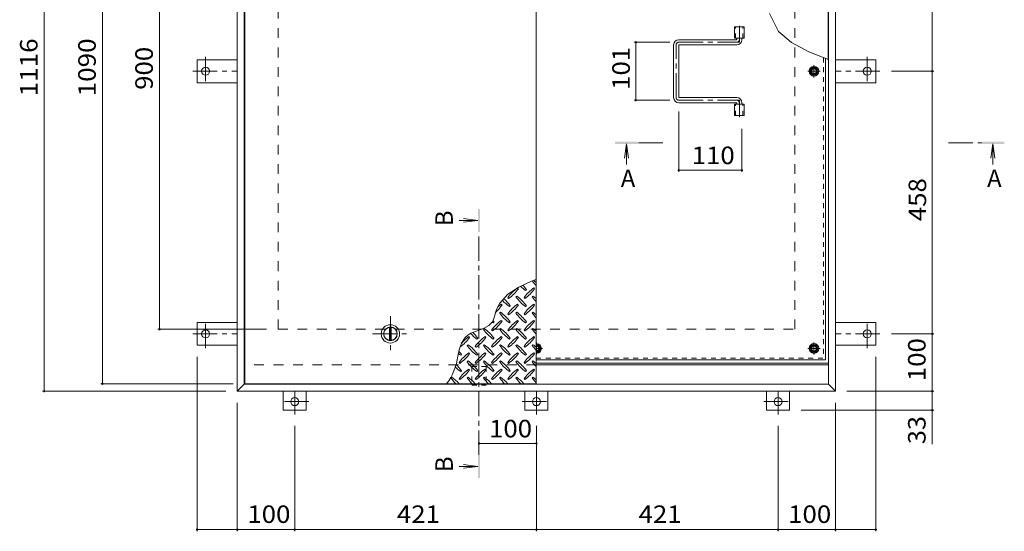
# Model space of a CAD drawing. Units: millimetres. Extents: x -2620 to 2728, y -1965 to 1605.
# Drawn here: x -2311 to -596, y -204 to 688 of the extents above; entities that cross this region are included whole.
import ezdxf

# ---------------------------------------------------------------- set-up
doc = ezdxf.new("R2010")
doc.units = ezdxf.units.MM
doc.header["$LTSCALE"] = 10
for name, pattern in [('JWW_CENTER1', [6.773333, 4.233333, -0.846667, 0.846667, -0.846667]), ('JWW_DASHED1', [1.693333, 0.846667, -0.846667]), ('JWW_DASHED2', [3.386667, 1.693333, -1.693333])]:
    doc.linetypes.add(name, pattern=pattern)
for name, color, linetype in [('0-7', 7, 'Continuous'), ('0-9', 7, 'Continuous'), ('0-A', 7, 'Continuous'), ('0-B', 7, 'Continuous'), ('0-C', 7, 'Continuous'), ('0-E', 7, 'Continuous'), ('0-F', 7, 'Continuous'), ('ハッチ', 7, 'Continuous'), ('仕上', 7, 'Continuous'), ('寸法', 7, 'Continuous'), ('建具', 7, 'Continuous'), ('躯体', 7, 'Continuous')]:
    doc.layers.add(name, color=color, linetype=linetype)
doc.styles.add('ＭＳ ゴシック', font='txt', dxfattribs={"height": 1})

msp = doc.modelspace()

# ---------------------------------------------------------------- linework, layer by layer
at = {"layer": '0-7', "color": 30, "linetype": 'Continuous', "lineweight": 5}
for centre, radius in [((-927.9, 598.2), 5), ((-927.9, 598.2), 4.19), ((-927.9, 114.7), 5), ((-927.9, 114.7), 4.19)]:
    msp.add_circle(centre, radius, dxfattribs=at)
for radius, start, end in [(5, 264.2585, 95.7415), (4.19, 263.1403, 96.8597)]:
    msp.add_arc((-1411.4, 114.7), radius, start, end, dxfattribs=at)
at = {"layer": '0-9', "color": 211, "linetype": 'Continuous', "lineweight": 5}
for p, q in [((-1420.2, 231.8), (-1441.9, 221.8)), ((-1411.9, 235.1), (-1420.2, 231.8)), ((-1460.9, 209.7), (-1475.3, 193.9)), ((-1441.9, 221.8), (-1460.9, 209.7)), ((-1445.7, 206.1), (-1447.1, 204.7)), ((-1442.9, 218.8), (-1444.3, 220.2)), ((-1430.1, 216), (-1428.7, 217.4)), ((-1417.4, 206.1), (-1418.8, 204.7)), ((-1414.6, 218.8), (-1416, 220.2)), ((-1475.3, 193.9), (-1480.9, 182.5)), ((-1471.1, 190.5), (-1472.6, 191.9)), ((-1461.2, 203.3), (-1459.8, 201.8)), ((-1458.4, 187.7), (-1457, 189.1)), ((-1442.9, 190.5), (-1444.3, 191.9)), ((-1433, 203.3), (-1431.5, 201.8)), ((-1430.1, 187.7), (-1428.7, 189.1)), ((-1414.6, 190.5), (-1416, 191.9)), ((-1483.8, 172.9), (-1485.7, 166.9)), ((-1482, 179), (-1483.8, 172.9)), ((-1480.9, 182.5), (-1482, 179)), ((-1474, 177.8), (-1475.4, 176.4)), ((-1461.2, 175), (-1459.8, 173.6)), ((-1445.7, 177.8), (-1447.1, 176.4)), ((-1433, 175), (-1431.5, 173.6)), ((-1417.4, 177.8), (-1418.8, 176.4)), ((-1494.2, 154.5), (-1503.8, 149.4)), ((-1490, 158.7), (-1494.2, 154.5)), ((-1488.1, 161.4), (-1490, 158.7)), ((-1485.7, 166.9), (-1488.1, 161.4)), ((-1486.7, 159.4), (-1485.3, 160.8)), ((-1471.1, 162.2), (-1472.6, 163.7)), ((-1458.4, 159.4), (-1457, 160.8)), ((-1442.9, 162.2), (-1444.3, 163.7)), ((-1430.1, 159.4), (-1428.7, 160.8)), ((-1414.6, 162.2), (-1416, 163.7)), ((-1530.9, 138.2), (-1535.7, 133.8)), ((-1525.5, 141.4), (-1530.9, 138.2)), ((-1514.8, 145.5), (-1525.5, 141.4)), ((-1503.8, 149.4), (-1514.8, 145.5)), ((-1502.3, 149.5), (-1503.7, 148.1)), ((-1489.5, 146.7), (-1488.1, 145.3)), ((-1474, 149.5), (-1475.4, 148.1)), ((-1461.2, 146.7), (-1459.8, 145.3)), ((-1445.7, 149.5), (-1447.1, 148.1)), ((-1433, 146.7), (-1431.5, 145.3)), ((-1417.4, 149.5), (-1418.8, 148.1)), ((-1541.8, 124.2), (-1545.8, 112.6)), ((-1535.7, 133.8), (-1541.8, 124.2)), ((-1530.5, 121.2), (-1532, 119.8)), ((-1527.7, 134), (-1529.1, 135.4)), ((-1515, 131.1), (-1513.6, 132.5)), ((-1502.3, 121.2), (-1503.7, 119.8)), ((-1499.4, 134), (-1500.8, 135.4)), ((-1486.7, 131.1), (-1485.3, 132.5)), ((-1474, 121.2), (-1475.4, 119.8)), ((-1471.1, 134), (-1472.6, 135.4)), ((-1458.4, 131.1), (-1457, 132.5)), ((-1445.7, 121.2), (-1447.1, 119.8)), ((-1442.9, 134), (-1444.3, 135.4)), ((-1430.1, 131.1), (-1428.7, 132.5)), ((-1417.4, 121.2), (-1418.8, 119.8)), ((-1414.6, 134), (-1416, 135.4)), ((-1545.8, 112.6), (-1548.1, 101.2)), ((-1543.3, 102.9), (-1541.9, 104.3)), ((-1527.7, 105.7), (-1529.1, 107.1)), ((-1517.8, 118.4), (-1516.4, 117)), ((-1515, 102.9), (-1513.6, 104.3)), ((-1499.4, 105.7), (-1500.8, 107.1)), ((-1489.5, 118.4), (-1488.1, 117)), ((-1486.7, 102.9), (-1485.3, 104.3)), ((-1471.1, 105.7), (-1472.6, 107.1)), ((-1461.2, 118.4), (-1459.8, 117)), ((-1458.4, 102.9), (-1457, 104.3)), ((-1442.9, 105.7), (-1444.3, 107.1)), ((-1433, 118.4), (-1431.5, 117)), ((-1430.1, 102.9), (-1428.7, 104.3)), ((-1414.6, 105.7), (-1416, 107.1)), ((-1546.1, 90.1), (-1544.7, 88.7)), ((-1530.5, 93), (-1532, 91.5)), ((-1517.8, 90.1), (-1516.4, 88.7)), ((-1502.3, 93), (-1503.7, 91.5)), ((-1489.5, 90.1), (-1488.1, 88.7)), ((-1474, 93), (-1475.4, 91.5)), ((-1461.2, 90.1), (-1459.8, 88.7)), ((-1445.7, 93), (-1447.1, 91.5)), ((-1433, 90.1), (-1431.5, 88.7)), ((-1417.4, 93), (-1418.8, 91.5)), ((-1543.3, 74.6), (-1541.9, 76)), ((-1527.7, 77.4), (-1529.1, 78.8)), ((-1515, 74.6), (-1513.6, 76)), ((-1499.4, 77.4), (-1500.8, 78.8)), ((-1486.7, 74.6), (-1485.3, 76)), ((-1471.1, 77.4), (-1472.6, 78.8)), ((-1458.4, 74.6), (-1457, 76)), ((-1442.9, 77.4), (-1444.3, 78.8)), ((-1430.1, 74.6), (-1428.7, 76)), ((-1414.6, 77.4), (-1416, 78.8)), ((-1558.8, 64.7), (-1560.2, 63.3)), ((-1546.1, 61.8), (-1544.7, 60.4)), ((-1530.5, 64.7), (-1532, 63.3)), ((-1517.8, 61.8), (-1516.4, 60.4)), ((-1502.3, 64.7), (-1503.7, 63.3)), ((-1489.5, 61.8), (-1488.1, 60.4)), ((-1474, 64.7), (-1475.4, 63.3)), ((-1461.2, 61.8), (-1459.8, 60.4)), ((-1445.7, 64.7), (-1447.1, 63.3)), ((-1433, 61.8), (-1431.5, 60.4)), ((-1417.4, 64.7), (-1418.8, 63.3))]:
    msp.add_line(p, q, dxfattribs=at)
for centre, radius, start, end in [((-1388.1, 275), 72.5, 225.5745, 234.5273), ((-1487.8, 175.3), 72.5, 35.4726, 43.2598), ((-1359.8, 275), 72.5, 215.948, 224.0249), ((-1459.5, 175.3), 72.5, 48.9921, 53.2528), ((-1402.2, 161.2), 72.5, 125.4726, 144.5273), ((-1501.9, 260.9), 72.5, 305.4727, 324.5273), ((-1487.8, 147), 72.5, 35.4726, 54.5273), ((-1373.9, 161.2), 72.5, 125.4726, 144.5273), ((-1473.6, 260.9), 72.5, 305.4727, 324.5273), ((-1459.5, 147), 72.5, 48.9921, 54.5273), ((-1530.2, 232.6), 72.5, 311.3876, 324.5273), ((-1430.5, 132.9), 72.5, 125.4726, 131.5983), ((-1416.3, 246.7), 72.5, 221.3528, 234.5273), ((-1516, 147), 72.5, 35.4726, 48.7796), ((-1402.2, 132.9), 72.5, 125.4726, 144.5273), ((-1501.9, 232.6), 72.5, 305.4727, 324.5273), ((-1388.1, 246.7), 72.5, 215.4727, 234.5273), ((-1373.9, 132.9), 72.5, 125.4726, 144.5273), ((-1473.6, 232.6), 72.5, 305.4727, 324.5273), ((-1359.8, 246.7), 72.5, 215.4727, 224.0249), ((-1416.3, 218.5), 72.5, 215.4727, 234.5273), ((-1516, 118.8), 72.5, 35.4726, 54.5273), ((-1388.1, 218.5), 72.5, 215.4727, 234.5273), ((-1487.8, 118.8), 72.5, 35.4726, 54.5273), ((-1359.8, 218.5), 72.5, 215.4727, 224.0249), ((-1459.5, 118.8), 72.5, 48.9921, 54.5273), ((-1430.5, 104.6), 72.5, 125.4726, 144.5273), ((-1444.6, 218.5), 72.5, 232.7083, 234.5273), ((-1530.2, 204.3), 72.5, 305.4727, 324.5273), ((-1544.3, 118.8), 72.5, 35.4726, 38.0357), ((-1402.2, 104.6), 72.5, 125.4726, 144.5273), ((-1501.9, 204.3), 72.5, 305.4727, 324.5273), ((-1373.9, 104.6), 72.5, 125.4726, 144.5273), ((-1473.6, 204.3), 72.5, 305.4727, 324.5273), ((-1472.9, 190.2), 72.5, 222.7481, 234.5273), ((-1572.6, 90.5), 72.5, 35.4726, 45.9971), ((-1444.6, 190.2), 72.5, 215.4727, 234.5273), ((-1544.3, 90.5), 72.5, 35.4726, 54.5273), ((-1416.3, 190.2), 72.5, 215.4727, 234.5273), ((-1516, 90.5), 72.5, 35.4726, 54.5273), ((-1388.1, 190.2), 72.5, 215.4727, 234.5273), ((-1487.8, 90.5), 72.5, 35.4726, 54.5273), ((-1359.8, 190.2), 72.5, 215.4727, 224.0249), ((-1459.5, 90.5), 72.5, 48.9921, 54.5273), ((-1586.8, 176), 72.5, 306.007, 324.5273), ((-1487.1, 76.3), 72.5, 125.4726, 139.2924), ((-1572.6, 62.2), 72.5, 35.4726, 54.5273), ((-1458.8, 76.3), 72.5, 125.4726, 144.5273), ((-1558.5, 176), 72.5, 305.4727, 324.5273), ((-1544.3, 62.2), 72.5, 35.4726, 54.5273), ((-1430.5, 76.3), 72.5, 125.4726, 144.5273), ((-1530.2, 176), 72.5, 305.4727, 324.5273), ((-1516, 62.2), 72.5, 35.4726, 54.5273), ((-1402.2, 76.3), 72.5, 125.4726, 144.5273), ((-1501.9, 176), 72.5, 305.4727, 324.5273), ((-1487.8, 62.2), 72.5, 35.4726, 54.5273), ((-1373.9, 76.3), 72.5, 125.4726, 144.5273), ((-1473.6, 176), 72.5, 305.4727, 324.5273), ((-1459.5, 62.2), 72.5, 48.9921, 54.5273), ((-1501.2, 161.9), 72.5, 230.6568, 234.5273), ((-1600.9, 62.2), 72.5, 35.4726, 41.1628), ((-1487.1, 48), 72.5, 125.4726, 144.5273), ((-1586.8, 147.8), 72.5, 305.4727, 324.5273), ((-1472.9, 161.9), 72.5, 215.4727, 234.5273), ((-1458.8, 48), 72.5, 125.4726, 144.5273), ((-1558.5, 147.8), 72.5, 305.4727, 324.5273), ((-1444.6, 161.9), 72.5, 215.4727, 234.5273), ((-1430.5, 48), 72.5, 125.4726, 144.5273), ((-1530.2, 147.8), 72.5, 305.4727, 324.5273), ((-1416.3, 161.9), 72.5, 215.4727, 234.5273), ((-1402.2, 48), 72.5, 125.4726, 144.5273), ((-1501.9, 147.8), 72.5, 305.4727, 324.5273), ((-1388.1, 161.9), 72.5, 215.4727, 234.5273), ((-1373.9, 48), 72.5, 125.4726, 144.5273), ((-1473.6, 147.8), 72.5, 305.4727, 324.5273), ((-1359.8, 161.9), 72.5, 215.4727, 224.0249), ((-1649.3, 114.9), 102.1, 322.798, 352.2546), ((-1600.9, 33.9), 72.5, 35.4726, 46.6986), ((-1472.9, 133.6), 72.5, 215.4727, 234.5273), ((-1572.6, 33.9), 72.5, 35.4726, 54.5273), ((-1444.6, 133.6), 72.5, 215.4727, 234.5273), ((-1544.3, 33.9), 72.5, 35.4726, 54.5273), ((-1416.3, 133.6), 72.5, 215.4727, 234.5273), ((-1516, 33.9), 72.5, 35.4726, 54.5273), ((-1388.1, 133.6), 72.5, 215.4727, 234.5273), ((-1487.8, 33.9), 72.5, 35.4726, 54.5273), ((-1359.8, 133.6), 72.5, 215.4727, 224.0249), ((-1459.5, 33.9), 72.5, 48.9921, 54.5273), ((-1501.2, 133.6), 72.5, 224.946, 234.5273), ((-1487.1, 19.8), 72.5, 125.4726, 144.5273), ((-1586.8, 119.5), 72.5, 305.4727, 324.5273), ((-1458.8, 19.8), 72.5, 125.4726, 144.5273), ((-1558.5, 119.5), 72.5, 305.4727, 324.5273), ((-1430.5, 19.8), 72.5, 125.4726, 144.5273), ((-1530.2, 119.5), 72.5, 305.4727, 324.5273), ((-1402.2, 19.8), 72.5, 125.4726, 144.5273), ((-1501.9, 119.5), 72.5, 305.4727, 324.5273), ((-1373.9, 19.8), 72.5, 125.4726, 144.5273), ((-1473.6, 119.5), 72.5, 305.4727, 324.5273), ((-1501.2, 105.3), 72.5, 215.4727, 225.9751), ((-1600.9, 5.6), 72.5, 41.0079, 54.5273), ((-1472.9, 105.3), 72.5, 215.4727, 225.9751), ((-1572.6, 5.6), 72.5, 41.0079, 54.5273), ((-1444.6, 105.3), 72.5, 215.4727, 225.9751), ((-1544.3, 5.6), 72.5, 41.0079, 54.5273), ((-1416.3, 105.3), 72.5, 215.4727, 225.9751), ((-1516, 5.6), 72.5, 41.0079, 54.5273), ((-1388.1, 105.3), 72.5, 215.4727, 225.9751), ((-1487.8, 5.6), 72.5, 41.0079, 54.5273), ((-1359.8, 105.3), 72.5, 215.4727, 224.0249), ((-1459.5, 5.6), 72.5, 48.9921, 54.5273)]:
    msp.add_arc(centre, radius, start, end, dxfattribs=at)
at = {"layer": '0-A', "color": 3, "linetype": 'JWW_DASHED1', "lineweight": 9}
for p in [(-911.1, 621.9), (-1411.9, 97.9)]:
    msp.add_line(p, (-911.1, 97.9), dxfattribs=at)
at = {"layer": '0-A', "color": 3, "linetype": 'Continuous', "lineweight": 9}
for q in [(-907.9, 620.7), (-1411.9, 94.7)]:
    msp.add_line((-907.9, 94.7), q, dxfattribs=at)
at = {"layer": '0-A', "color": 3, "linetype": 'JWW_CENTER1', "lineweight": 9}
for p, q in [((-927.9, 587.5), (-927.9, 608.9)), ((-917.2, 598.2), (-938.6, 598.2)), ((-1411.4, 104), (-1411.4, 125.4)), ((-927.9, 104), (-927.9, 125.4)), ((-1400.7, 114.7), (-1411.9, 114.7)), ((-917.2, 114.7), (-938.6, 114.7))]:
    msp.add_line(p, q, dxfattribs=at)
at = {"layer": '0-B', "color": 2, "linetype": 'Continuous', "lineweight": 9}
for p, q in [((-935.4, 598.2), (-931.7, 604.7)), ((-931.7, 604.7), (-924.2, 604.7)), ((-920.4, 598.2), (-924.2, 604.7)), ((-935.4, 598.2), (-931.7, 591.7)), ((-931.7, 591.7), (-924.2, 591.7)), ((-920.4, 598.2), (-924.2, 591.7)), ((-1411.9, 121.2), (-1407.7, 121.2)), ((-1403.9, 114.7), (-1407.7, 121.2)), ((-935.4, 114.7), (-931.7, 121.2)), ((-931.7, 121.2), (-924.2, 121.2)), ((-920.4, 114.7), (-924.2, 121.2)), ((-1411.9, 108.2), (-1407.7, 108.2)), ((-1403.9, 114.7), (-1407.7, 108.2)), ((-935.4, 114.7), (-931.7, 108.2)), ((-931.7, 108.2), (-924.2, 108.2)), ((-920.4, 114.7), (-924.2, 108.2))]:
    msp.add_line(p, q, dxfattribs=at)
for centre, radius in [((-927.9, 598.2), 8.5), ((-927.9, 598.2), 6.5), ((-927.9, 114.7), 8.5), ((-927.9, 114.7), 6.5)]:
    msp.add_circle(centre, radius, dxfattribs=at)
for radius, start, end in [(8.5, 266.6264, 93.3736), (6.5, 265.5866, 94.4134)]:
    msp.add_arc((-1411.4, 114.7), radius, start, end, dxfattribs=at)
at = {"layer": '0-C', "color": 2, "linetype": 'JWW_CENTER1', "lineweight": 9}
for p, q in [((-1665.7, 171.2), (-1665.7, 109.2)), ((-1696.7, 140.2), (-1634.7, 140.2))]:
    msp.add_line(p, q, dxfattribs=at)
at = {"layer": '0-C', "color": 2, "linetype": 'Continuous', "lineweight": 9}
for p, q in [((-1667.2, 128.8), (-1667.2, 151.6)), ((-1664.2, 128.8), (-1664.2, 151.6))]:
    msp.add_line(p, q, dxfattribs=at)
for radius in [16, 12, 11.5]:
    msp.add_circle((-1665.7, 140.2), radius, dxfattribs=at)
at = {"layer": '0-E', "color": 3, "linetype": 'Continuous', "lineweight": 9}
for p, q in [((-2002.6, 618.2), (-2002.6, 578.2)), ((-1932.4, 618.2), (-2002.6, 618.2)), ((-890.4, 618.2), (-820.2, 618.2)), ((-820.2, 618.2), (-820.2, 578.2)), ((-1932.4, 578.2), (-2002.6, 578.2)), ((-890.4, 578.2), (-820.2, 578.2)), ((-2002.6, 120.2), (-2002.6, 160.2)), ((-1932.4, 160.2), (-2002.6, 160.2)), ((-890.4, 160.2), (-820.2, 160.2)), ((-820.2, 120.2), (-820.2, 160.2)), ((-1932.4, 120.2), (-2002.6, 120.2)), ((-890.4, 120.2), (-820.2, 120.2)), ((-1852.4, 40.2), (-1852.4, 7)), ((-1812.4, 40.2), (-1812.4, 7)), ((-1431.4, 40.2), (-1431.4, 7)), ((-1391.4, 40.2), (-1391.4, 7)), ((-1010.4, 40.2), (-1010.4, 7)), ((-970.4, 40.2), (-970.4, 7)), ((-1812.4, 7), (-1852.4, 7)), ((-1431.4, 7), (-1391.4, 7)), ((-1010.4, 7), (-970.4, 7))]:
    msp.add_line(p, q, dxfattribs=at)
at = {"layer": '0-E', "color": 3, "linetype": 'JWW_CENTER1', "lineweight": 9}
for p, q in [((-1987.6, 623), (-1987.6, 574.1)), ((-835.2, 623), (-835.2, 574.1)), ((-2009.8, 598.2), (-1932.4, 598.2)), ((-813, 598.2), (-890.4, 598.2)), ((-1987.6, 115.4), (-1987.6, 164.2)), ((-835.2, 115.4), (-835.2, 164.2)), ((-2009.8, 140.2), (-1932.4, 140.2)), ((-813, 140.2), (-890.4, 140.2)), ((-1832.4, -0.2), (-1832.4, 40)), ((-1411.4, -0.2), (-1411.4, 40)), ((-990.4, -0.2), (-990.4, 40)), ((-1807.6, 22), (-1856.5, 22)), ((-1436.2, 22), (-1387.4, 22)), ((-1015.2, 22), (-966.4, 22))]:
    msp.add_line(p, q, dxfattribs=at)
at = {"layer": '0-E', "color": 3, "linetype": 'Continuous', "lineweight": 9}
for centre in [(-1987.6, 598.2), (-835.2, 598.2), (-1987.6, 140.2), (-835.2, 140.2), (-1832.4, 22), (-1411.4, 22), (-990.4, 22)]:
    msp.add_circle(centre, 7, dxfattribs=at)
at = {"layer": '0-F', "color": 7, "linetype": 'Continuous', "lineweight": 9}
for p, q in [((-2268.8, 1156.2), (-2268.8, 40.2)), ((-2167.4, 53.2), (-2167.4, 1143.2)), ((-2067.9, 148.2), (-2067.9, 1048.2)), ((-721.9, 1056.2), (-721.9, 598.2)), ((-1241.1, 648.7), (-1178.9, 648.7)), ((-1238.1, 648.7), (-1238.1, 547.7)), ((-718.9, 598.2), (-793, 598.2)), ((-721.9, 598.2), (-721.9, 140.2)), ((-1241.1, 547.7), (-1178.9, 547.7)), ((-1163.4, 422.5), (-1163.4, 527.7)), ((-1053.4, 422.5), (-1053.4, 497.8)), ((-1053.4, 425.5), (-1163.4, 425.5)), ((-2070.9, 148.2), (-1881.4, 148.2)), ((-718.9, 140.2), (-793, 140.2)), ((-721.9, 140.2), (-721.9, 40.2)), ((-2002.6, -204.1), (-2002.6, 100.2)), ((-820.2, -204.1), (-820.2, 100.2)), ((-2170.4, 53.2), (-1939.4, 53.2)), ((-2271.8, 40.2), (-1952.4, 40.2)), ((-718.9, 40.2), (-870.4, 40.2)), ((-721.9, 40.2), (-721.9, 7)), ((-1932.4, -204.1), (-1932.4, 20.2)), ((-890.4, -204.1), (-890.4, 20.2)), ((-718.9, 7), (-950.4, 7)), ((-721.9, 7), (-721.9, -52.1)), ((-1832.4, -204.1), (-1832.4, -20.2)), ((-1411.4, -204.1), (-1411.4, -20.2)), ((-990.4, -204.1), (-990.4, -20.2)), ((-1411.4, -50.9), (-1511.4, -50.9)), ((-2002.6, -201.1), (-1932.4, -201.1)), ((-1932.4, -201.1), (-1832.4, -201.1)), ((-1832.4, -201.1), (-1411.4, -201.1)), ((-1411.4, -201.1), (-990.4, -201.1)), ((-990.4, -201.1), (-890.4, -201.1)), ((-890.4, -201.1), (-820.2, -201.1))]:
    msp.add_line(p, q, dxfattribs=at)
at = {"layer": '0-F', "color": 7, "linetype": 'Continuous', "lineweight": 9, "const_width": 2}
for points in [[(-1237.1, 648.7, 0.414214), (-1238.1, 649.7, 0.414214), (-1239.1, 648.7, 0.414214), (-1238.1, 647.7, 0.414214)], [(-720.9, 598.2, 0.414214), (-721.9, 599.2, 0.414214), (-722.9, 598.2, 0.414214), (-721.9, 597.2, 0.414214)], [(-1237.1, 547.7, 0.414214), (-1238.1, 548.7, 0.414214), (-1239.1, 547.7, 0.414214), (-1238.1, 546.7, 0.414214)], [(-1162.4, 425.5, 0.414214), (-1163.4, 426.5, 0.414214), (-1164.4, 425.5, 0.414214), (-1163.4, 424.5, 0.414214)], [(-1052.4, 425.5, 0.414214), (-1053.4, 426.5, 0.414214), (-1054.4, 425.5, 0.414214), (-1053.4, 424.5, 0.414214)], [(-2066.9, 148.2, 0.414214), (-2067.9, 149.2, 0.414214), (-2068.9, 148.2, 0.414214), (-2067.9, 147.2, 0.414214)], [(-720.9, 140.2, 0.414214), (-721.9, 141.2, 0.414214), (-722.9, 140.2, 0.414214), (-721.9, 139.2, 0.414214)], [(-2166.4, 53.2, 0.414214), (-2167.4, 54.2, 0.414214), (-2168.4, 53.2, 0.414214), (-2167.4, 52.2, 0.414214)], [(-2267.8, 40.2, 0.414214), (-2268.8, 41.2, 0.414214), (-2269.8, 40.2, 0.414214), (-2268.8, 39.2, 0.414214)], [(-720.9, 40.2, 0.414214), (-721.9, 41.2, 0.414214), (-722.9, 40.2, 0.414214), (-721.9, 39.2, 0.414214)], [(-720.9, 7, 0.414214), (-721.9, 8, 0.414214), (-722.9, 7, 0.414214), (-721.9, 6, 0.414214)], [(-1510.4, -50.9, 0.414214), (-1511.4, -49.9, 0.414214), (-1512.4, -50.9, 0.414214), (-1511.4, -51.9, 0.414214)], [(-1410.4, -50.9, 0.414214), (-1411.4, -49.9, 0.414214), (-1412.4, -50.9, 0.414214), (-1411.4, -51.9, 0.414214)], [(-2001.6, -201.1, 0.414214), (-2002.6, -200.1, 0.414214), (-2003.6, -201.1, 0.414214), (-2002.6, -202.1, 0.414214)], [(-1931.4, -201.1, 0.414214), (-1932.4, -200.1, 0.414214), (-1933.4, -201.1, 0.414214), (-1932.4, -202.1, 0.414214)], [(-1831.4, -201.1, 0.414214), (-1832.4, -200.1, 0.414214), (-1833.4, -201.1, 0.414214), (-1832.4, -202.1, 0.414214)], [(-1410.4, -201.1, 0.414214), (-1411.4, -200.1, 0.414214), (-1412.4, -201.1, 0.414214), (-1411.4, -202.1, 0.414214)], [(-989.4, -201.1, 0.414214), (-990.4, -200.1, 0.414214), (-991.4, -201.1, 0.414214), (-990.4, -202.1, 0.414214)], [(-889.4, -201.1, 0.414214), (-890.4, -200.1, 0.414214), (-891.4, -201.1, 0.414214), (-890.4, -202.1, 0.414214)], [(-819.2, -201.1, 0.414214), (-820.2, -200.1, 0.414214), (-821.2, -201.1, 0.414214), (-820.2, -202.1, 0.414214)]]:
    msp.add_lwpolyline(points, format="xyb", close=True, dxfattribs=at)
at = {"layer": 'ハッチ', "color": 6, "linetype": 'JWW_CENTER1', "lineweight": 9}
for p, q in [((-1057.9, 677.1), (-1057.9, 648.7)), ((-1167.9, 552.2), (-1167.9, 644.2)), ((-1163.4, 648.7), (-1057.9, 648.7)), ((-1163.4, 547.7), (-1057.9, 547.7)), ((-1057.9, 517.8), (-1057.9, 547.7))]:
    msp.add_line(p, q, dxfattribs=at)
at = {"layer": 'ハッチ', "color": 6, "linetype": 'Continuous', "lineweight": 9}
for p, q in [((-1063.4, 653.2), (-1163.4, 653.2)), ((-1062.4, 654.2), (-1062.4, 655.7)), ((-1053.4, 653.2), (-1053.4, 655.7)), ((-1172.4, 552.2), (-1172.4, 644.2)), ((-1163.4, 553.2), (-1163.4, 643.2)), ((-1162.4, 644.2), (-1062.4, 644.2)), ((-1162.4, 552.2), (-1062.4, 552.2)), ((-1063.4, 543.2), (-1163.4, 543.2)), ((-1062.4, 542.2), (-1062.4, 540.7)), ((-1053.4, 543.2), (-1053.4, 540.7)), ((-1411.9, 89.2), (-902.4, 89.2)), ((-1411.9, 86.2), (-902.4, 86.2))]:
    msp.add_line(p, q, dxfattribs=at)
for centre, radius, start, end in [((-1163.4, 644.2), 9, 90, 180), ((-1063.4, 654.2), 1, 270, 0), ((-1062.4, 653.2), 9, 270, 0), ((-1162.4, 643.2), 1, 90, 180), ((-1163.4, 552.2), 9, 180, 270), ((-1162.4, 553.2), 1, 180, 270), ((-1062.4, 543.2), 9, 0, 90), ((-1063.4, 542.2), 1, 0, 90)]:
    msp.add_arc(centre, radius, start, end, dxfattribs=at)
at = {"layer": 'ハッチ', "color": 6, "linetype": 'JWW_CENTER1', "lineweight": 9}
for centre, radius, start, end in [((-1062.4, 653.2), 4.5, 270.2957, 0), ((-1163.4, 644.2), 4.51, 90, 180), ((-1163.4, 552.2), 4.51, 180, 270), ((-1062.4, 543.2), 4.5, 0, 89.7043)]:
    msp.add_arc(centre, radius, start, end, dxfattribs=at)
at = {"layer": '仕上', "color": 3, "linetype": 'Continuous', "lineweight": 9}
for p, q in [((-1919.4, 53.2), (-1919.4, 1143.2)), ((-1411.9, 1143.2), (-1411.9, 53.2)), ((-903.4, 1143.2), (-903.4, 619)), ((-1066.6, 655.7), (-1066.6, 675.7)), ((-1066.6, 675.7), (-1049.3, 675.7)), ((-1049.3, 655.7), (-1049.3, 675.7)), ((-1066.6, 655.7), (-1049.3, 655.7)), ((-1066.6, 520.7), (-1066.6, 540.7)), ((-1066.6, 540.7), (-1049.3, 540.7)), ((-1049.3, 520.7), (-1049.3, 540.7)), ((-1066.6, 520.7), (-1049.3, 520.7)), ((-1411.9, 53.2), (-1919.4, 53.2))]:
    msp.add_line(p, q, dxfattribs=at)
at = {"layer": '仕上', "color": 3, "linetype": 'JWW_DASHED1', "lineweight": 9}
for p, q in [((-1064.3, 655.7), (-1064.3, 675.7)), ((-1051.6, 655.7), (-1051.6, 675.7)), ((-1064.3, 520.7), (-1064.3, 540.7)), ((-1051.6, 520.7), (-1051.6, 540.7))]:
    msp.add_line(p, q, dxfattribs=at)
at = {"layer": '寸法', "color": 7, "linetype": 'Continuous', "lineweight": 9}
for p, q in [((-989.7, 667.6), (-1005.1, 699.1)), ((-967.2, 648.4), (-989.7, 667.6)), ((-936.9, 632), (-967.2, 648.4)), ((-902.4, 618.6), (-936.9, 632))]:
    msp.add_line(p, q, dxfattribs=at)
at = {"layer": '寸法', "color": 4, "linetype": 'Continuous', "lineweight": 9}
for p, q in [((-1254.4, 471.3), (-1257.7, 446.5)), ((-1254.4, 471.3), (-1254.4, 435.7)), ((-1254.4, 471.3), (-1251.1, 446.5)), ((-616.3, 471.3), (-619.6, 446.5)), ((-616.3, 471.3), (-613.1, 446.5)), ((-616.3, 471.3), (-616.3, 435.7)), ((-1513.4, 338), (-1546.2, 338)), ((-1513.4, 338), (-1538.2, 341.2)), ((-1513.4, 338), (-1538.2, 334.7)), ((-1513.4, -90.9), (-1546.2, -90.9)), ((-1513.4, -90.9), (-1538.2, -87.6)), ((-1513.4, -90.9), (-1538.2, -94.2))]:
    msp.add_line(p, q, dxfattribs=at)
at = {"layer": '寸法', "color": 4, "linetype": 'JWW_CENTER1', "lineweight": 9}
for p, q in [((-1191.4, 473.3), (-1234.4, 473.3)), ((-693.3, 473.3), (-636.3, 473.3)), ((-1511.4, -70.9), (-1511.4, 318))]:
    msp.add_line(p, q, dxfattribs=at)
at = {"layer": '寸法', "color": 7, "linetype": 'JWW_DASHED1', "lineweight": 9}
for p, q in [((-1523.7, 83), (-1499.1, 83)), ((-1523.7, 83), (-1523.7, 51)), ((-1499.1, 83), (-1499.1, 51)), ((-1523.7, 51), (-1499.1, 51))]:
    msp.add_line(p, q, dxfattribs=at)
at = {"layer": '寸法', "color": 4, "linetype": 'Continuous', "lineweight": 9}
for points in [[(-1274.4, 471.3), (-1234.4, 471.3), (-1274.4, 475.3), (-1234.4, 475.3)], [(-596.3, 471.3), (-636.3, 471.3), (-596.3, 475.3), (-636.3, 475.3)], [(-1509.4, 358), (-1509.4, 318), (-1513.4, 358), (-1513.4, 318)], [(-1513.4, -110.9), (-1513.4, -70.9), (-1509.4, -110.9), (-1509.4, -70.9)]]:
    msp.add_solid(points, dxfattribs=at)
at = {"layer": '建具', "color": 2, "linetype": 'Continuous', "lineweight": 9}
for p, q in [((-1932.4, 40.2), (-1932.4, 1156.2)), ((-890.4, 40.2), (-890.4, 1156.2)), ((-1920.4, 52.2), (-1920.4, 1144.2)), ((-902.4, 52.2), (-902.4, 1144.2)), ((-902.4, 86.2), (-1411.9, 86.2)), ((-1932.4, 40.2), (-1920.4, 52.2)), ((-902.4, 52.2), (-1920.4, 52.2)), ((-890.4, 40.2), (-902.4, 52.2)), ((-890.4, 40.2), (-1932.4, 40.2))]:
    msp.add_line(p, q, dxfattribs=at)
at = {"layer": '躯体', "color": 2, "linetype": 'JWW_DASHED2', "lineweight": 9}
for p, q in [((-1861.4, 148.2), (-1861.4, 1048.2)), ((-961.4, 148.2), (-961.4, 1048.2)), ((-1861.4, 148.2), (-961.4, 148.2)), ((-1411.9, 86.2), (-1920.4, 86.2))]:
    msp.add_line(p, q, dxfattribs=at)
at = {"layer": '躯体', "color": 2, "linetype": 'Continuous', "lineweight": 9}
msp.add_line((-902.4, 86.2), (-1411.9, 86.2), dxfattribs=at)

# ---------------------------------------------------------------- texts
at = {"layer": '0-F', "color": 2, "linetype": 'Continuous', "lineweight": 211, "style": 'ＭＳ ゴシック'}
for s, width, p in [('1116', 1.09375, (-2280.4, 554.4)), ('1090', 1.09375, (-2179, 554.4)), ('900', 1.083333, (-2079.6, 565.7)), ('101', 1.083333, (-1248.7, 565.7)), ('458', 1.083333, (-732.5, 336.7)), ('100', 1.083333, (-733.5, 57.7)), ('33', 1.0625, (-733.5, -52.1))]:
    msp.add_text(s, height=30.48, rotation=90, dxfattribs=dict(at, width=width)).set_placement(p)
at = {"layer": '0-F', "color": 2, "linetype": 'Continuous', "lineweight": 211, "style": 'ＭＳ ゴシック', "width": 1.083333}
for s, p in [('110', (-1140.9, 436.2)), ('100', (-1493.9, -40.3)), ('100', (-1914.9, -189.5)), ('421', (-1654.4, -189.5)), ('421', (-1233.4, -189.5)), ('100', (-972.9, -189.5))]:
    msp.add_text(s, height=30.48, dxfattribs=at).set_placement(p)
at = {"layer": '寸法', "color": 2, "linetype": 'Continuous', "lineweight": 9, "style": 'ＭＳ ゴシック'}
for p in [(-1264.4, 396.3), (-626.3, 396.3)]:
    msp.add_text('A', height=30.5, dxfattribs=at).set_placement(p)
for p in [(-1556.9, 328), (-1556.9, -100.9)]:
    msp.add_text('B', height=30.5, rotation=90, dxfattribs=at).set_placement(p)

doc.saveas('drawing.dxf')
